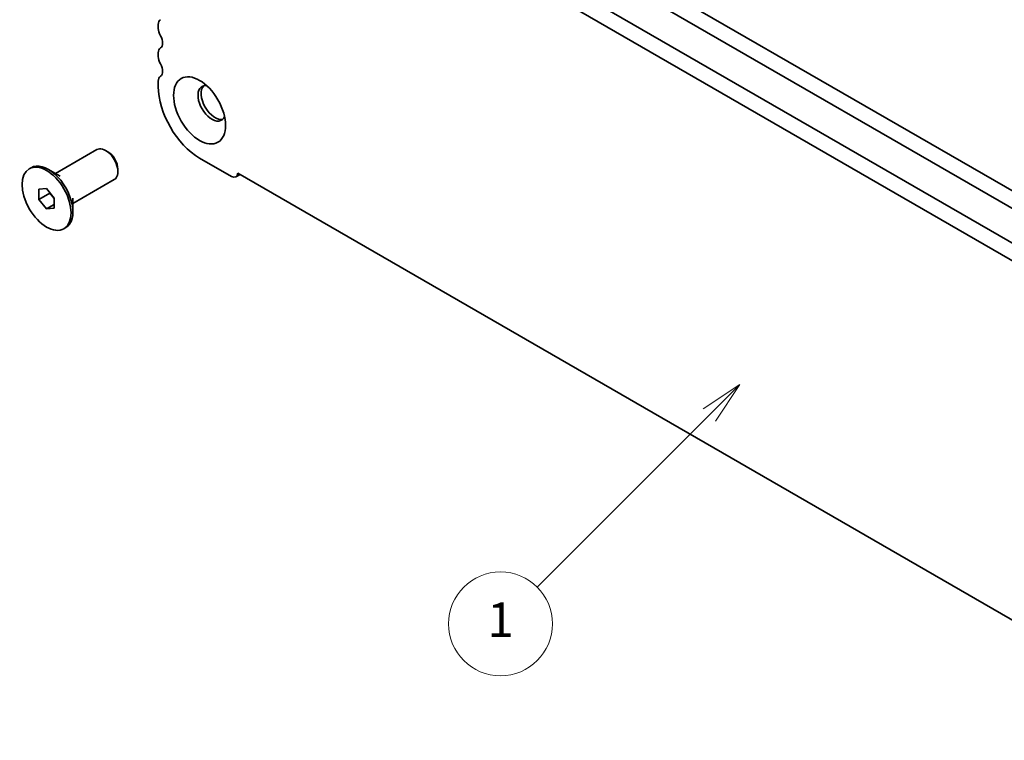
# Model space of a CAD drawing. Units: millimetres. Extents: x 0 to 4341, y 0 to 843.
# Drawn here: x 408 to 522, y 139 to 222 of the extents above; entities that cross this region are included whole.
import ezdxf

# ---------------------------------------------------------------- set-up
doc = ezdxf.new("R2010")
doc.units = ezdxf.units.MM
doc.header["$LTSCALE"] = 2
doc.layers.add('Symbol (TK)', color=100, linetype='Continuous', lineweight=18)
doc.layers.add('Visible (ISO)', color=7, linetype='Continuous', lineweight=35)
doc.styles.add('Note Text (TK2)', font='MS PGothic.ttf')

# ---------------------------------------------------------------- blocks, each defined once
blk = doc.blocks.new('バルーン2')
at = {"layer": 'Symbol (TK)', "color": 100}
for p, q in [((260.327, 98.116), (258.206, 96.702)), ((258.56, 96.349), (260.327, 98.116)), ((258.913, 95.995), (260.327, 98.116)), ((258.56, 96.349), (248.612, 86.401))]:
    blk.add_line(p, q, dxfattribs=at)
at = {"layer": 'Symbol (TK)'}
blk.add_circle((246.498, 84.287), 3, dxfattribs=at)
at = {"layer": 'Symbol (TK)', "color": 7, "insert": (246.498, 84.264), "char_height": 2, "attachment_point": 5, "style": 'Note Text (TK2)'}
blk.add_mtext('1', dxfattribs=at)

msp = doc.modelspace()

# ---------------------------------------------------------------- linework, layer by layer
at = {"layer": 'Visible (ISO)'}
for p, q in [((438.9375, 245.1549), (544.3321, 184.3054)), ((543.6151, 182.6781), (437.1698, 244.1343)), ((482.2607, 224.1403), (545.1954, 187.805)), ((546.0935, 189.3277), (484.7356, 224.7527)), ((424.4547, 221.8052), (424.4547, 221.3724)), ((424.4547, 218.5392), (424.4547, 218.1064)), ((424.4547, 215.2732), (424.4547, 214.6486)), ((412.5906, 204.5969), (417.3736, 207.3583)), ((418.6211, 207.1164), (418.3736, 207.2593)), ((429.2277, 206.3815), (432.9046, 204.2587)), ((409.55, 205.1508), (409.7622, 205.2733)), ((413.1349, 204.2826), (411.7622, 205.0752)), ((419.7878, 205.0956), (419.7878, 204.8098)), ((414.5906, 201.1328), (419.3736, 203.8942)), ((433.4296, 204.2066), (433.9193, 204.4893)), ((433.6463, 204.647), (547.1386, 139.1222)), ((410.6661, 202.7863), (411.55, 202.8652)), ((410.6661, 201.6077), (410.6661, 202.7863)), ((411.55, 202.8652), (412.4339, 201.7656)), ((410.6661, 201.6077), (411.9389, 202.3426)), ((411.55, 200.5082), (410.6661, 201.6077)), ((411.9389, 202.3814), (411.9389, 202.3426)), ((411.9389, 202.3426), (412.4339, 201.7268)), ((412.4339, 201.7656), (412.4339, 200.5871)), ((414.5906, 201.7613), (414.5906, 200.1762)), ((411.55, 200.5082), (412.4339, 201.0185)), ((412.4339, 200.5871), (411.55, 200.5082)), ((413.55, 198.2226), (413.7622, 198.3451))]:
    msp.add_line(p, q, dxfattribs=at)
for centre, major_axis, start_param, end_param in [((425.3386, 221.2949), (-0.625, 1.0825), 0.01840416, 0.78539816), ((425.3386, 220.8621), (0.625, -1.0825), 3.92699082, 4.69398482), ((424.0658, 220.1803), (0.625, -1.0825), 0.01840416, 1.55239217), ((425.3386, 218.0289), (-0.625, 1.0825), 0.01840416, 0.78539816), ((425.3386, 217.5961), (0.625, -1.0825), 3.92699082, 4.69398482), ((424.0658, 216.9144), (0.625, -1.0825), 0.01840416, 1.55239217), ((425.3386, 214.7629), (-0.625, 1.0825), 0.01840416, 0.78539816), ((429.2277, 211.8929), (3.375, -5.8457), 3.92699082, 5.49778714), ((430.6419, 212.7094), (-1.125, 1.9486), 5.87947062, 9.82849265), ((430.9955, 212.9135), (-1.125, 1.9486), 0.15778878, 2.98380388), ((418.3736, 205.6263), (-1, 1.7321), 3.14159265, 6.28318531), ((418.6211, 205.7692), (-0.825, 1.4289), 3.92699082, 5.49778714), ((411.7622, 201.8092), (-2, 3.4641), 3.14159265, 6.28318531), ((432.9046, 205.116), (0.525, -0.9093), 5.49778714, 7.02094641)]:
    msp.add_ellipse(centre, major_axis=major_axis, ratio=0.57735027, start_param=start_param, end_param=end_param, dxfattribs=at)
for centre, major_axis in [((429.2277, 211.8929), (-2.125, 3.6806)), ((411.55, 201.6867), (-2, 3.4641))]:
    msp.add_ellipse(centre, major_axis=major_axis, ratio=0.57735027, dxfattribs=at)

# ---------------------------------------------------------------- block references
at = {"layer": 'Symbol (TK)', "xscale": 2, "yscale": 2, "zscale": 2}
msp.add_blockref('バルーン2', (-29, -16), dxfattribs=at)

doc.saveas('drawing.dxf')
